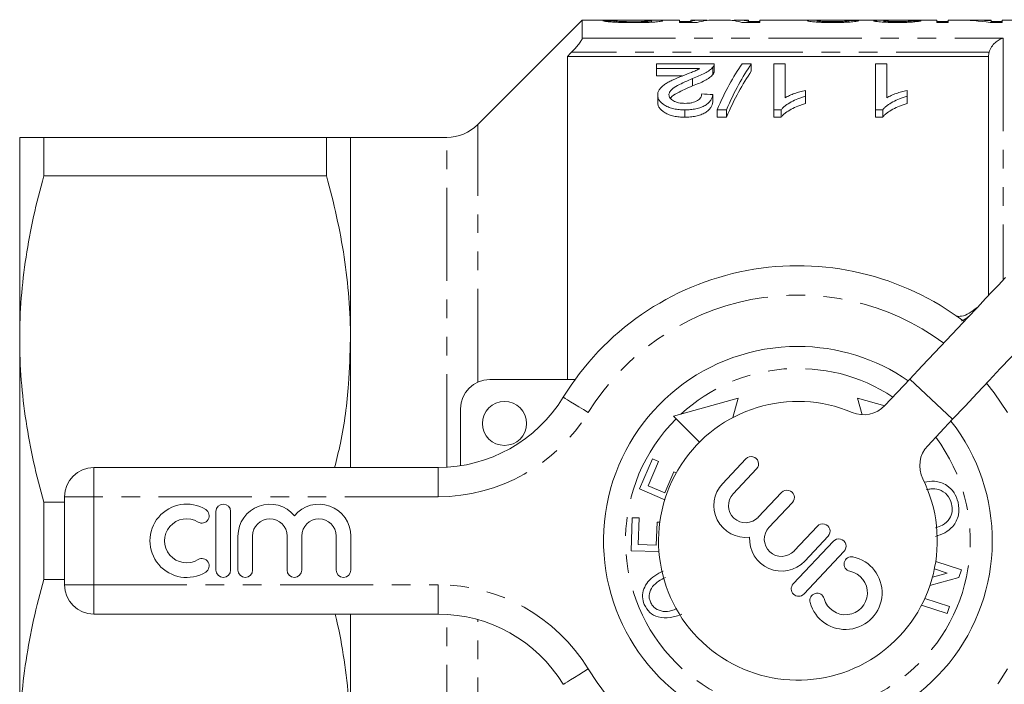
# Model space of a CAD drawing. Units: millimetres. Extents: x 150 to 257, y 75 to 283.
# Drawn here: x 150 to 218, y 101 to 146 of the extents above; entities that cross this region are included whole.
import ezdxf

# ---------------------------------------------------------------- set-up
doc = ezdxf.new("R2010")
doc.units = ezdxf.units.MM
doc.linetypes.add('PHANTOM', pattern=[12.7, 6.35, -1.27, 1.27, -1.27, 1.27, -1.27])

msp = doc.modelspace()

# ---------------------------------------------------------------- linework, layer by layer
at = {"color": 7, "linetype": 'Continuous', "lineweight": 15}
for p, q in [((188.731, 146.19), (181.609, 139.069)), ((190.224, 146.19), (188.731, 146.19)), ((188.731, 144.961), (188.731, 146.19)), ((190.903, 146.145), (190.134, 146.145)), ((190.903, 146.046), (190.903, 146.145)), ((195.365, 146.19), (191.54, 146.19)), ((193.442, 146.041), (193.442, 146.135)), ((195.365, 146.19), (195.365, 146.019)), ((196.134, 146.1), (195.365, 146.1)), ((195.365, 146.019), (196.569, 146.019)), ((196.892, 146.19), (196.134, 146.19)), ((196.134, 146.098), (196.134, 146.19)), ((196.134, 146.019), (196.134, 146.098)), ((198.57, 146.19), (197.618, 146.19)), ((200.057, 146.19), (199.304, 146.19)), ((199.611, 146.019), (200.826, 146.019)), ((200.057, 146.19), (200.057, 146.098)), ((200.826, 146.1), (200.057, 146.1)), ((200.057, 146.019), (200.057, 146.098)), ((204.959, 146.19), (200.826, 146.19)), ((200.826, 146.019), (200.826, 146.19)), ((204.749, 146.048), (204.749, 146.144)), ((208.438, 146.19), (205.971, 146.19)), ((206.903, 146.05), (206.903, 146.149)), ((212.903, 146.19), (209.222, 146.19)), ((209.288, 146.045), (209.288, 146.138)), ((211.134, 146.048), (211.134, 146.141)), ((212.903, 146.19), (212.903, 146.019)), ((213.672, 146.1), (212.903, 146.1)), ((212.903, 146.019), (213.672, 146.019)), ((214.363, 146.19), (213.672, 146.19)), ((213.672, 146.019), (213.672, 146.19)), ((216.595, 146.19), (215.305, 146.19)), ((216.547, 146.019), (217.365, 146.019)), ((216.595, 146.19), (216.595, 146.13)), ((216.595, 146.019), (216.595, 146.13)), ((217.365, 146.1), (216.595, 146.1)), ((219.883, 146.19), (217.365, 146.19)), ((217.365, 146.019), (217.365, 146.19)), ((216.431, 143.709), (187.731, 143.709)), ((187.731, 143.709), (187.731, 121.69)), ((216.431, 127.417), (216.431, 143.709)), ((193.794, 142.876), (193.794, 143.197)), ((193.794, 143.197), (197.717, 143.197)), ((197.637, 142.977), (197.637, 142.477)), ((197.717, 142.687), (197.717, 143.187)), ((199.62, 143.197), (200.256, 143.197)), ((200.256, 143.197), (200.256, 142.697)), ((201.794, 143.197), (202.563, 143.197)), ((201.794, 140.067), (201.794, 143.197)), ((202.563, 143.197), (202.563, 140.891)), ((208.717, 143.197), (209.486, 143.197)), ((208.717, 140.067), (208.717, 143.197)), ((209.486, 143.197), (209.486, 140.891)), ((196.729, 142.876), (193.794, 142.876)), ((193.794, 142.876), (193.794, 142.376)), ((193.794, 142.376), (195.543, 142.376)), ((196.253, 142.2), (196.253, 141.7)), ((193.871, 141.085), (193.871, 140.585)), ((197.64, 141.105), (197.64, 140.605)), ((203.948, 141.396), (203.948, 140.994)), ((203.948, 140.994), (203.948, 140.494)), ((210.871, 141.396), (210.871, 140.994)), ((210.871, 140.994), (210.871, 140.494)), ((195.717, 140.067), (195.717, 139.567)), ((198.563, 140.067), (197.927, 140.067)), ((197.927, 140.067), (197.927, 139.567)), ((198.563, 140.067), (198.563, 139.567)), ((202.289, 140.067), (201.794, 140.067)), ((201.794, 140.067), (201.794, 139.567)), ((202.289, 140.067), (202.289, 139.567)), ((209.212, 140.067), (208.717, 140.067)), ((208.717, 140.067), (208.717, 139.567)), ((209.212, 140.067), (209.212, 139.567)), ((197.927, 139.567), (198.563, 139.567)), ((201.794, 139.567), (202.289, 139.567)), ((208.717, 139.567), (209.212, 139.567)), ((150.381, 124.44), (150.381, 138.19)), ((152.026, 135.56), (152.026, 138.19)), ((171.285, 138.19), (152.026, 138.19)), ((171.285, 135.56), (171.285, 138.19)), ((179.488, 138.19), (172.931, 138.19)), ((172.931, 124.44), (172.931, 138.19)), ((152.026, 135.56), (171.285, 135.56)), ((150.381, 96.94), (150.381, 124.44)), ((172.931, 115.69), (172.931, 124.44)), ((182.431, 121.69), (188.246, 121.69)), ((211.06, 121.712), (209.365, 119.911)), ((199.365, 120.413), (194.945, 119.175)), ((198.995, 119.091), (199.365, 120.413)), ((209.348, 119.894), (207.496, 120.413)), ((207.496, 120.413), (207.812, 119.285)), ((180.431, 115.807), (180.431, 119.69)), ((194.945, 119.175), (196.713, 117.408)), ((212.277, 117.17), (213.973, 118.971)), ((192.625, 114.226), (193.51, 116.281)), ((193.51, 116.281), (193.939, 116.096)), ((199.886, 116.278), (198.291, 114.584)), ((155.431, 115.69), (178.904, 115.69)), ((193.939, 116.096), (193.226, 114.444)), ((199.02, 113.899), (200.614, 115.593)), ((194.351, 113.959), (194.968, 115.389)), ((194.968, 115.389), (195.134, 115.317)), ((194.35, 113.483), (192.625, 114.226)), ((193.226, 114.444), (194.351, 113.959)), ((153.431, 107.69), (153.431, 113.69)), ((202.323, 113.983), (200.729, 112.29)), ((152.026, 108.06), (152.026, 113.32)), ((153.431, 113.32), (152.026, 113.32)), ((201.457, 111.604), (203.052, 113.298)), ((163.76, 112.69), (163.76, 108.69)), ((164.76, 108.69), (164.76, 112.69)), ((192.07, 110.012), (192.138, 112.265)), ((192.138, 112.265), (192.606, 112.251)), ((192.606, 112.251), (192.552, 110.439)), ((193.78, 110.402), (193.826, 111.97)), ((193.826, 111.97), (194.016, 111.965)), ((204.761, 111.688), (203.167, 109.995)), ((165.26, 111.016), (165.26, 108.69)), ((166.26, 108.69), (166.26, 111.016)), ((168.607, 111.016), (168.607, 108.69)), ((169.607, 108.69), (169.607, 111.016)), ((171.955, 111.016), (171.955, 108.69)), ((172.955, 108.69), (172.955, 111.016)), ((203.895, 109.309), (205.489, 111.003)), ((192.552, 110.439), (193.78, 110.402)), ((205.853, 110.66), (203.111, 107.748)), ((193.959, 109.956), (192.07, 110.012)), ((203.84, 107.062), (206.581, 109.975)), ((213.607, 108.489), (212.735, 108.772)), ((212.824, 109.274), (214.573, 108.705)), ((214.406, 108.192), (212.425, 107.632)), ((212.6, 108.205), (213.607, 108.489)), ((214.573, 108.705), (214.406, 108.192)), ((152.026, 108.06), (153.431, 108.06)), ((212.076, 106.753), (213.76, 106.206)), ((213.604, 105.726), (211.853, 106.295)), ((213.76, 106.206), (213.604, 105.726)), ((178.904, 105.69), (155.431, 105.69)), ((172.931, 96.94), (172.931, 105.69))]:
    msp.add_line(p, q, dxfattribs=at)
at = {"color": 8, "linetype": 'PHANTOM', "lineweight": 0}
for p, q in [((188.731, 144.961), (217.431, 144.961)), ((217.431, 144.961), (217.431, 128.479)), ((216.469, 143.995), (188.005, 143.995)), ((181.609, 121.514), (181.609, 139.069)), ((179.488, 115.707), (179.488, 138.19)), ((211.06, 121.712), (213.973, 118.971)), ((155.431, 113.69), (155.431, 115.69)), ((178.904, 113.69), (178.904, 115.69)), ((153.431, 113.69), (155.431, 113.69)), ((155.431, 113.69), (155.431, 107.69)), ((178.904, 113.69), (155.431, 113.69)), ((153.431, 107.69), (155.431, 107.69)), ((155.431, 107.69), (178.904, 107.69)), ((155.431, 105.69), (155.431, 107.69)), ((178.904, 105.69), (178.904, 107.69)), ((179.488, 83.19), (179.488, 105.673)), ((181.609, 82.311), (181.609, 105.317))]:
    msp.add_line(p, q, dxfattribs=at)
at = {"color": 7, "linetype": 'Continuous', "lineweight": 15, "flags": 128}
for points in [[(217.572, 128.63), (217.516, 128.57), (217.35, 128.394), (217.076, 128.103), (216.7, 127.703), (216.226, 127.2), (215.665, 126.604), (215.024, 125.923), (214.316, 125.171), (213.552, 124.36), (212.746, 123.503), (211.91, 122.615), (211.06, 121.712)], [(213.973, 118.971), (214.823, 119.874), (215.658, 120.761), (216.465, 121.618), (217.229, 122.429), (217.937, 123.182), (218.577, 123.862), (219.139, 124.458), (219.612, 124.961), (219.989, 125.361), (220.263, 125.652), (220.429, 125.829), (220.485, 125.888)]]:
    msp.add_lwpolyline(points, dxfattribs=at)
at = {"color": 8, "linetype": 'PHANTOM', "lineweight": 0, "flags": 128}
for points in [[(217.72, 119.429), (216.803, 120.776), (216.286, 121.428)], [(189.141, 119.429), (188.808, 119.633), (188.488, 119.828), (188.193, 120.009), (187.935, 120.167), (187.722, 120.297), (187.565, 120.393), (187.468, 120.453), (187.435, 120.473)], [(187.435, 100.907), (187.468, 100.927), (187.565, 100.987), (187.722, 101.083), (187.935, 101.213), (188.193, 101.371), (188.488, 101.552), (188.808, 101.747), (189.141, 101.951)]]:
    msp.add_lwpolyline(points, dxfattribs=at)
at = {"color": 7, "linetype": 'Continuous', "lineweight": 15}
msp.add_circle((183.431, 118.69), 1.5, dxfattribs=at)
for centre, radius, start, end in [((179.488, 141.19), 3, 270, 315), ((203.431, 110.69), 18.75, 52.85209, 148.55102), ((203.431, 110.69), 13.25, 90, 38.04729), ((203.431, 110.69), 13.25, 55.41049, 90), ((182.431, 119.69), 2, 90, 180), ((178.904, 125.69), 10, 270, 328.55102), ((203.431, 110.69), 9.5, 67.08329, 26.37448), ((207.909, 121.282), 2, 247.08329, 316.72889), ((213.734, 115.799), 2, 136.72889, 206.37448), ((200.25, 115.935), 0.5, 316.72889, 136.72889), ((155.431, 113.69), 2, 90, 180), ((199.874, 113.094), 2.174, 136.72889, 277.08278), ((202.688, 113.64), 0.5, 316.72889, 136.72889), ((199.874, 113.094), 1.174, 136.72889, 316.72889), ((161.758, 110.69), 2.5, 58.62081, 301.37919), ((162.799, 112.397), 0.5, 238.62081, 58.62081), ((164.26, 112.69), 0.5, 0, 180), ((167.434, 111.016), 2.174, 39.64611, 180), ((170.781, 111.016), 2.174, 0, 140.35389), ((161.758, 110.69), 1.5, 58.62081, 301.37919), ((167.434, 111.016), 1.174, 0, 180), ((170.781, 111.016), 1.174, 0, 180), ((202.312, 110.799), 1.174, 136.72889, 316.72889), ((205.125, 111.346), 0.5, 316.72889, 136.72889), ((202.312, 110.799), 2.174, 176.375, 316.72889), ((206.217, 110.318), 0.5, 316.72889, 136.72889), ((162.799, 108.983), 0.5, 301.37919, 121.37919), ((206.668, 107.146), 2.5, 195.34969, 78.10808), ((207.08, 109.104), 0.5, 78.10808, 258.10808), ((164.26, 108.69), 0.5, 180, 0), ((165.76, 108.69), 0.5, 180, 0), ((169.107, 108.69), 0.5, 180, 0), ((172.455, 108.69), 0.5, 180, 0), ((206.668, 107.146), 1.5, 195.34969, 78.10808), ((155.431, 107.69), 2, 180, 270), ((203.475, 107.405), 0.5, 136.72889, 316.72889), ((204.739, 106.617), 0.5, 15.34969, 195.34969), ((178.904, 95.69), 10, 31.44898, 90)]:
    msp.add_arc(centre, radius, start, end, dxfattribs=at)
at = {"color": 8, "linetype": 'PHANTOM', "lineweight": 0}
for centre, radius, start, end in [((203.431, 110.69), 16.75, 53.58654, 148.55102), ((203.431, 110.69), 11.75, 56.52908, 132.75395), ((178.904, 125.69), 12, 270, 328.55102), ((203.431, 110.69), 11.75, 135, 36.9287), ((178.904, 95.69), 12, 31.44898, 90), ((203.431, 110.69), 16.75, 211.44898, 328.55102)]:
    msp.add_arc(centre, radius, start, end, dxfattribs=at)
at = {"color": 7, "linetype": 'Continuous', "lineweight": 15}
for centre, major_axis, ratio, start_param, end_param in [((196.892, 110.69), (0, 35.5), 0.296638, 6.248967, 6.355209), ((197.618, 110.69), (0, 35.5), 0.301772, 0, 0.098121), ((198.57, 110.69), (0, 35.5), 0.299458, 6.185065, 6.283185), ((199.304, 110.69), (0, 35.5), 0.294744, 6.211162, 6.318007), ((191.527, 110.69), (319.5, 0), 0.111111, 1.520483, 1.522652), ((210.584, 110.69), (0, 35.5), 0.109375, 0.009123, 0.028628), ((194.373, 110.69), (319.5, 0), 0.111111, 1.516143, 1.518313), ((214.363, 110.69), (0, 35.5), 0.628151, 6.185065, 6.283185), ((215.305, 110.69), (0, 35.5), 0.628151, 6.225276, 6.304308), ((203.252, 111.19), (0, 34.5), 0.282051, 0.382507, 0.578968), ((203.888, 111.19), (0, 34.5), 0.282051, 0.382507, 0.578968), ((203.888, 110.69), (0, 34.5), 0.282051, 0.382507, 0.578968), ((25.793, 111.19), (345, 0), 0.1, 1.049381, 1.05195)]:
    msp.add_ellipse(centre, major_axis=major_axis, ratio=ratio, start_param=start_param, end_param=end_param, dxfattribs=at)
for points, knots in [([(190.134, 146.145), (190.143, 146.139), (190.153, 146.131), (190.211, 146.116), (190.252, 146.108), (190.362, 146.091), (190.428, 146.083), (190.547, 146.071), (190.59, 146.067), (190.682, 146.059), (190.731, 146.055), (190.882, 146.045), (190.995, 146.039), (191.229, 146.028), (191.35, 146.024), (191.597, 146.018), (191.724, 146.015), (191.981, 146.012), (192.11, 146.012), (192.24, 146.012)], [0, 0, 0, 0, 0.125, 0.125, 0.25, 0.25, 0.375, 0.375, 0.4375, 0.4375, 0.5, 0.5, 0.625, 0.625, 0.75, 0.75, 0.875, 0.875, 1, 1, 1, 1]), ([(190.224, 146.189), (190.251, 146.19), (190.353, 146.19), (190.623, 146.187), (190.859, 146.185), (190.955, 146.184)], [0, 0, 0, 0, 0.180167, 0.665354, 1, 1, 1, 1]), ([(191.375, 146.19), (191.292, 146.19), (191.21, 146.19), (191.058, 146.189), (190.986, 146.189), (190.868, 146.188), (190.822, 146.187), (190.777, 146.184), (190.766, 146.184), (190.753, 146.182), (190.751, 146.181), (190.749, 146.18)], [0, 0, 0, 0, 0.25, 0.25, 0.5, 0.5, 0.75, 0.75, 0.875, 0.875, 1, 1, 1, 1]), ([(192.208, 146.074), (192.129, 146.075), (192.05, 146.075), (191.893, 146.076), (191.816, 146.077), (191.585, 146.081), (191.435, 146.086), (191.245, 146.097), (191.19, 146.101), (191.093, 146.11), (191.052, 146.114), (190.987, 146.123), (190.963, 146.128), (190.925, 146.137), (190.913, 146.141), (190.903, 146.145)], [0, 0, 0, 0, 0.125, 0.125, 0.25, 0.25, 0.5, 0.5, 0.625, 0.625, 0.75, 0.75, 0.875, 0.875, 1, 1, 1, 1]), ([(190.955, 146.184), (191.325, 146.181), (191.719, 146.179), (192.307, 146.175), (192.502, 146.173), (192.885, 146.169), (193.079, 146.166), (193.232, 146.161)], [0, 0, 0, 0, 0.5, 0.5, 0.75, 0.75, 1, 1, 1, 1]), ([(193.389, 146.185), (193.232, 146.186), (193.068, 146.187), (192.732, 146.188), (192.562, 146.189), (192.221, 146.189), (192.05, 146.19), (191.795, 146.19), (191.71, 146.19), (191.541, 146.19), (191.458, 146.19), (191.375, 146.19)], [0, 0, 0, 0, 0.25, 0.25, 0.5, 0.5, 0.75, 0.75, 0.875, 0.875, 1, 1, 1, 1]), ([(193.442, 146.135), (193.439, 146.131), (193.433, 146.127), (193.397, 146.119), (193.369, 146.114), (193.26, 146.102), (193.158, 146.094), (192.974, 146.086), (192.909, 146.083), (192.774, 146.08), (192.704, 146.078), (192.564, 146.076), (192.493, 146.076), (192.351, 146.075), (192.28, 146.074), (192.208, 146.074)], [0, 0, 0, 0, 0.125, 0.125, 0.25, 0.25, 0.5, 0.5, 0.625, 0.625, 0.75, 0.75, 0.875, 0.875, 1, 1, 1, 1]), ([(192.24, 146.012), (192.36, 146.012), (192.48, 146.012), (192.716, 146.015), (192.833, 146.017), (193.18, 146.027), (193.404, 146.036), (193.695, 146.055), (193.782, 146.063), (193.933, 146.078), (193.998, 146.086), (194.102, 146.102), (194.144, 146.11), (194.198, 146.125), (194.206, 146.132), (194.211, 146.138)], [0, 0, 0, 0, 0.125, 0.125, 0.25, 0.25, 0.5, 0.5, 0.625, 0.625, 0.75, 0.75, 0.875, 0.875, 1, 1, 1, 1]), ([(193.232, 146.161), (193.265, 146.159), (193.299, 146.158), (193.353, 146.154), (193.374, 146.152), (193.409, 146.148), (193.422, 146.146), (193.437, 146.141), (193.439, 146.138), (193.442, 146.135)], [0, 0, 0, 0, 0.25, 0.25, 0.5, 0.5, 0.75, 0.75, 1, 1, 1, 1]), ([(194.211, 146.138), (194.208, 146.142), (194.205, 146.146), (194.189, 146.152), (194.176, 146.155), (194.121, 146.163), (194.065, 146.168), (193.919, 146.175), (193.826, 146.178), (193.621, 146.182), (193.506, 146.184), (193.389, 146.185)], [0, 0, 0, 0, 0.125, 0.125, 0.25, 0.25, 0.5, 0.5, 0.75, 0.75, 1, 1, 1, 1]), ([(204.959, 146.189), (204.824, 146.189), (204.514, 146.189), (204.14, 146.177), (204.084, 146.154), (204.057, 146.143)], [0, 0, 0, 0, 0.283171, 0.647813, 1, 1, 1, 1]), ([(204.057, 146.143), (204.06, 146.137), (204.065, 146.131), (204.105, 146.118), (204.136, 146.111), (204.22, 146.096), (204.273, 146.089), (204.398, 146.074), (204.472, 146.067), (204.633, 146.054), (204.722, 146.048), (204.915, 146.037), (205.018, 146.032), (205.231, 146.026), (205.341, 146.023), (205.564, 146.02), (205.677, 146.019), (205.79, 146.019)], [0, 0, 0, 0, 0.125, 0.125, 0.25, 0.25, 0.375, 0.375, 0.5, 0.5, 0.625, 0.625, 0.75, 0.75, 0.875, 0.875, 1, 1, 1, 1]), ([(204.749, 146.144), (204.771, 146.151), (204.822, 146.169), (205.205, 146.183), (205.61, 146.19), (205.886, 146.189), (205.971, 146.189)], [0, 0, 0, 0, 0.211103, 0.49879, 0.845956, 1, 1, 1, 1]), ([(205.805, 146.081), (205.737, 146.081), (205.67, 146.081), (205.539, 146.082), (205.474, 146.084), (205.347, 146.087), (205.285, 146.089), (205.17, 146.094), (205.116, 146.097), (204.966, 146.107), (204.883, 146.114), (204.802, 146.125), (204.781, 146.129), (204.755, 146.137), (204.751, 146.14), (204.749, 146.144)], [0, 0, 0, 0, 0.125, 0.125, 0.25, 0.25, 0.375, 0.375, 0.5, 0.5, 0.75, 0.75, 0.875, 0.875, 1, 1, 1, 1]), ([(205.79, 146.019), (205.906, 146.019), (206.021, 146.02), (206.248, 146.023), (206.36, 146.025), (206.581, 146.032), (206.688, 146.037), (206.887, 146.047), (206.981, 146.053), (207.149, 146.067), (207.223, 146.074), (207.351, 146.089), (207.403, 146.097), (207.487, 146.112), (207.519, 146.119), (207.569, 146.133), (207.583, 146.139), (207.595, 146.145)], [0, 0, 0, 0, 0.125, 0.125, 0.25, 0.25, 0.375, 0.375, 0.5, 0.5, 0.625, 0.625, 0.75, 0.75, 0.875, 0.875, 1, 1, 1, 1]), ([(206.903, 146.149), (206.901, 146.145), (206.897, 146.142), (206.876, 146.134), (206.859, 146.13), (206.788, 146.118), (206.708, 146.109), (206.5, 146.095), (206.372, 146.089), (206.166, 146.084), (206.094, 146.083), (205.95, 146.081), (205.877, 146.081), (205.805, 146.081)], [0, 0, 0, 0, 0.125, 0.125, 0.25, 0.25, 0.5, 0.5, 0.75, 0.75, 0.875, 0.875, 1, 1, 1, 1]), ([(208.438, 146.19), (208.503, 146.189), (208.642, 146.189), (208.984, 146.184), (209.25, 146.183), (209.369, 146.182)], [0, 0, 0, 0, 0.328579, 0.696984, 1, 1, 1, 1]), ([(209.369, 146.182), (209.314, 146.181), (209.258, 146.181), (209.152, 146.179), (209.101, 146.178), (208.958, 146.175), (208.872, 146.172), (208.735, 146.165), (208.682, 146.16), (208.629, 146.152), (208.616, 146.149), (208.6, 146.143), (208.598, 146.14), (208.595, 146.136)], [0, 0, 0, 0, 0.125, 0.125, 0.25, 0.25, 0.5, 0.5, 0.75, 0.75, 0.875, 0.875, 1, 1, 1, 1]), ([(208.595, 146.136), (208.599, 146.131), (208.604, 146.125), (208.645, 146.112), (208.676, 146.105), (208.756, 146.092), (208.805, 146.085), (208.919, 146.071), (208.987, 146.065), (209.211, 146.047), (209.391, 146.037), (209.678, 146.026), (209.778, 146.024), (209.982, 146.02), (210.085, 146.02), (210.188, 146.019)], [0, 0, 0, 0, 0.125, 0.125, 0.25, 0.25, 0.375, 0.375, 0.5, 0.5, 0.75, 0.75, 0.875, 0.875, 1, 1, 1, 1]), ([(210.067, 146.188), (209.933, 146.188), (209.687, 146.188), (209.391, 146.19), (209.271, 146.19), (209.222, 146.19)], [0, 0, 0, 0, 0.410063, 0.758225, 1, 1, 1, 1]), ([(209.288, 146.138), (209.289, 146.141), (209.292, 146.145), (209.316, 146.151), (209.335, 146.154), (209.415, 146.162), (209.504, 146.166), (209.723, 146.171), (209.843, 146.173), (210.034, 146.175), (210.1, 146.175), (210.231, 146.176), (210.298, 146.176), (210.365, 146.176)], [0, 0, 0, 0, 0.125, 0.125, 0.25, 0.25, 0.5, 0.5, 0.75, 0.75, 0.875, 0.875, 1, 1, 1, 1]), ([(210.165, 146.081), (210.108, 146.081), (210.05, 146.081), (209.939, 146.082), (209.884, 146.083), (209.722, 146.088), (209.623, 146.093), (209.457, 146.104), (209.391, 146.111), (209.327, 146.121), (209.312, 146.124), (209.293, 146.131), (209.29, 146.135), (209.288, 146.138)], [0, 0, 0, 0, 0.125, 0.125, 0.25, 0.25, 0.5, 0.5, 0.75, 0.75, 0.875, 0.875, 1, 1, 1, 1]), ([(210.548, 146.189), (210.47, 146.188), (210.39, 146.188), (210.27, 146.188), (210.229, 146.188), (210.148, 146.188), (210.107, 146.188), (210.067, 146.188)], [0, 0, 0, 0, 0.5, 0.5, 0.75, 0.75, 1, 1, 1, 1]), ([(211.134, 146.141), (211.112, 146.135), (211.085, 146.128), (210.991, 146.114), (210.925, 146.106), (210.751, 146.094), (210.645, 146.089), (210.471, 146.084), (210.411, 146.082), (210.289, 146.081), (210.227, 146.081), (210.165, 146.081)], [0, 0, 0, 0, 0.25, 0.25, 0.5, 0.5, 0.75, 0.75, 0.875, 0.875, 1, 1, 1, 1]), ([(210.188, 146.019), (210.291, 146.019), (210.394, 146.02), (210.595, 146.023), (210.695, 146.026), (210.889, 146.033), (210.98, 146.037), (211.153, 146.047), (211.233, 146.053), (211.452, 146.072), (211.568, 146.086), (211.695, 146.106), (211.73, 146.113), (211.787, 146.125), (211.807, 146.131), (211.826, 146.137)], [0, 0, 0, 0, 0.125, 0.125, 0.25, 0.25, 0.375, 0.375, 0.5, 0.5, 0.75, 0.75, 0.875, 0.875, 1, 1, 1, 1]), ([(210.365, 146.176), (210.374, 146.176), (210.383, 146.176), (210.392, 146.176), (210.401, 146.176), (210.41, 146.176), (210.419, 146.176), (210.437, 146.176), (210.455, 146.176), (210.473, 146.175)], [0, 0, 0, 0, 0.000027143, 0.000027143, 0.000027143, 0.00005429, 0.00005429, 0.00005429, 0.0001085418, 0.0001085418, 0.0001085418, 0.0001085418]), ([(188.005, 143.995), (188.094, 144.088), (188.179, 144.181), (188.343, 144.368), (188.421, 144.462), (188.559, 144.64), (188.619, 144.725), (188.706, 144.869), (188.731, 144.927), (188.731, 144.961)], [0, 0, 0, 0, 0.25, 0.25, 0.5, 0.5, 0.75, 0.75, 1, 1, 1, 1]), ([(216.469, 143.995), (216.505, 144.129), (216.564, 144.252), (216.705, 144.47), (216.786, 144.565), (216.96, 144.725), (217.05, 144.791), (217.238, 144.896), (217.335, 144.936), (217.431, 144.961)], [0, 0, 0, 0, 0.25, 0.25, 0.5, 0.5, 0.75, 0.75, 1, 1, 1, 1]), ([(197.637, 142.977), (197.605, 142.94), (197.574, 142.904), (197.497, 142.832), (197.453, 142.797), (197.314, 142.693), (197.205, 142.626), (196.838, 142.432), (196.55, 142.314), (196.253, 142.2)], [0, 0, 0, 0, 0.125, 0.125, 0.25, 0.25, 0.5, 0.5, 1, 1, 1, 1]), ([(197.717, 143.197), (197.717, 143.16), (197.714, 143.124), (197.694, 143.068), (197.686, 143.05), (197.664, 143.013), (197.65, 142.995), (197.637, 142.977)], [0, 0, 0, 0, 0.5, 0.5, 0.75, 0.75, 1, 1, 1, 1]), ([(193.871, 141.085), (193.873, 141.12), (193.874, 141.154), (193.885, 141.223), (193.894, 141.257), (193.93, 141.357), (193.964, 141.421), (194.057, 141.548), (194.115, 141.609), (194.247, 141.723), (194.321, 141.777), (194.479, 141.882), (194.565, 141.932), (194.748, 142.027), (194.842, 142.073), (195.132, 142.207), (195.333, 142.292), (195.536, 142.374)], [0, 0, 0, 0, 0.0625, 0.0625, 0.125, 0.125, 0.25, 0.25, 0.375, 0.375, 0.5, 0.5, 0.625, 0.625, 0.75, 0.75, 1, 1, 1, 1]), ([(195.536, 142.374), (195.748, 142.455), (195.959, 142.536), (196.271, 142.657), (196.374, 142.698), (196.566, 142.783), (196.649, 142.83), (196.729, 142.876)], [0, 0, 0, 0, 0.5, 0.5, 0.75, 0.75, 1, 1, 1, 1]), ([(196.253, 141.7), (196.401, 141.757), (196.546, 141.814), (196.823, 141.934), (196.957, 141.995), (197.202, 142.124), (197.311, 142.192), (197.453, 142.297), (197.497, 142.332), (197.574, 142.404), (197.605, 142.44), (197.637, 142.477)], [0, 0, 0, 0, 0.25, 0.25, 0.5, 0.5, 0.75, 0.75, 0.875, 0.875, 1, 1, 1, 1]), ([(197.637, 142.477), (197.661, 142.513), (197.698, 142.567), (197.716, 142.638), (197.717, 142.672), (197.717, 142.687)], [0, 0, 0, 0, 0.516407, 0.780385, 1, 1, 1, 1]), ([(196.253, 142.2), (195.895, 142.053), (195.544, 141.898), (195.072, 141.636), (194.924, 141.542), (194.763, 141.383), (194.719, 141.328), (194.673, 141.241), (194.661, 141.211), (194.644, 141.15), (194.641, 141.12), (194.64, 141.089)], [0, 0, 0, 0, 0.5, 0.5, 0.75, 0.75, 0.875, 0.875, 0.9375, 0.9375, 1, 1, 1, 1]), ([(194.752, 140.841), (194.758, 140.857), (194.816, 141.002), (195.197, 141.207), (195.7, 141.469), (196.068, 141.623), (196.253, 141.7)], [0, 0, 0, 0, 0.041781, 0.371493, 0.684963, 1, 1, 1, 1]), ([(195.717, 140.067), (195.591, 140.069), (195.466, 140.072), (195.22, 140.096), (195.098, 140.114), (194.864, 140.164), (194.754, 140.197), (194.549, 140.275), (194.455, 140.321), (194.289, 140.421), (194.213, 140.475), (194.086, 140.588), (194.032, 140.647), (193.948, 140.77), (193.92, 140.833), (193.889, 140.927), (193.882, 140.959), (193.873, 141.022), (193.872, 141.053), (193.871, 141.085)], [0, 0, 0, 0, 0.125, 0.125, 0.25, 0.25, 0.375, 0.375, 0.5, 0.5, 0.625, 0.625, 0.75, 0.75, 0.875, 0.875, 0.9375, 0.9375, 1, 1, 1, 1]), ([(194.64, 141.089), (194.642, 141.052), (194.646, 141.015), (194.67, 140.943), (194.688, 140.907), (194.766, 140.8), (194.844, 140.737), (194.995, 140.652), (195.05, 140.627), (195.169, 140.583), (195.234, 140.564), (195.37, 140.535), (195.441, 140.525), (195.586, 140.512), (195.66, 140.509), (195.734, 140.508)], [0, 0, 0, 0, 0.125, 0.125, 0.25, 0.25, 0.5, 0.5, 0.625, 0.625, 0.75, 0.75, 0.875, 0.875, 1, 1, 1, 1]), ([(197.64, 141.105), (197.627, 141.042), (197.613, 140.977), (197.565, 140.85), (197.532, 140.787), (197.45, 140.661), (197.397, 140.599), (197.271, 140.48), (197.196, 140.425), (197.023, 140.321), (196.926, 140.275), (196.715, 140.197), (196.598, 140.164), (196.358, 140.113), (196.233, 140.096), (195.976, 140.073), (195.847, 140.069), (195.717, 140.067)], [0, 0, 0, 0, 0.125, 0.125, 0.25, 0.25, 0.375, 0.375, 0.5, 0.5, 0.625, 0.625, 0.75, 0.75, 0.875, 0.875, 1, 1, 1, 1]), ([(195.734, 140.508), (195.814, 140.509), (195.893, 140.512), (196.049, 140.526), (196.127, 140.537), (196.349, 140.585), (196.481, 140.636), (196.636, 140.73), (196.682, 140.764), (196.755, 140.837), (196.784, 140.875), (196.83, 140.952), (196.846, 140.992), (196.866, 141.07), (196.869, 141.11), (196.871, 141.15)], [0, 0, 0, 0, 0.125, 0.125, 0.25, 0.25, 0.5, 0.5, 0.625, 0.625, 0.75, 0.75, 0.875, 0.875, 1, 1, 1, 1]), ([(203.948, 140.994), (203.859, 140.968), (203.771, 140.941), (203.599, 140.884), (203.516, 140.853), (203.272, 140.757), (203.118, 140.686), (202.834, 140.531), (202.701, 140.447), (202.527, 140.313), (202.471, 140.267), (202.372, 140.17), (202.331, 140.119), (202.289, 140.067)], [0, 0, 0, 0, 0.125, 0.125, 0.25, 0.25, 0.5, 0.5, 0.75, 0.75, 0.875, 0.875, 1, 1, 1, 1]), ([(202.563, 140.891), (202.611, 140.919), (202.659, 140.946), (202.761, 140.998), (202.814, 141.022), (202.975, 141.094), (203.089, 141.138), (203.323, 141.221), (203.443, 141.261), (203.628, 141.316), (203.69, 141.334), (203.817, 141.367), (203.883, 141.382), (203.948, 141.396)], [0, 0, 0, 0, 0.125, 0.125, 0.25, 0.25, 0.5, 0.5, 0.75, 0.75, 0.875, 0.875, 1, 1, 1, 1]), ([(210.871, 140.994), (210.783, 140.968), (210.694, 140.941), (210.522, 140.884), (210.439, 140.853), (210.195, 140.757), (210.041, 140.686), (209.757, 140.531), (209.624, 140.447), (209.45, 140.313), (209.394, 140.267), (209.296, 140.17), (209.254, 140.119), (209.212, 140.067)], [0, 0, 0, 0, 0.125, 0.125, 0.25, 0.25, 0.5, 0.5, 0.75, 0.75, 0.875, 0.875, 1, 1, 1, 1]), ([(209.486, 140.891), (209.534, 140.919), (209.583, 140.946), (209.684, 140.998), (209.737, 141.022), (209.899, 141.094), (210.012, 141.138), (210.247, 141.221), (210.366, 141.261), (210.551, 141.316), (210.613, 141.334), (210.74, 141.367), (210.806, 141.382), (210.871, 141.396)], [0, 0, 0, 0, 0.125, 0.125, 0.25, 0.25, 0.5, 0.5, 0.75, 0.75, 0.875, 0.875, 1, 1, 1, 1]), ([(193.871, 140.585), (193.872, 140.553), (193.873, 140.522), (193.882, 140.459), (193.889, 140.427), (193.919, 140.333), (193.948, 140.27), (194.032, 140.147), (194.086, 140.089), (194.213, 139.975), (194.289, 139.921), (194.455, 139.821), (194.547, 139.776), (194.751, 139.698), (194.863, 139.664), (195.095, 139.614), (195.217, 139.596), (195.465, 139.572), (195.591, 139.569), (195.717, 139.567)], [0, 0, 0, 0, 0.0625, 0.0625, 0.125, 0.125, 0.25, 0.25, 0.375, 0.375, 0.5, 0.5, 0.625, 0.625, 0.75, 0.75, 0.875, 0.875, 1, 1, 1, 1]), ([(195.717, 139.567), (195.846, 139.569), (195.974, 139.573), (196.226, 139.595), (196.35, 139.612), (196.592, 139.662), (196.707, 139.694), (196.92, 139.773), (197.019, 139.819), (197.191, 139.921), (197.267, 139.977), (197.394, 140.096), (197.447, 140.157), (197.53, 140.283), (197.564, 140.347), (197.613, 140.476), (197.627, 140.541), (197.64, 140.605)], [0, 0, 0, 0, 0.125, 0.125, 0.25, 0.25, 0.375, 0.375, 0.5, 0.5, 0.625, 0.625, 0.75, 0.75, 0.875, 0.875, 1, 1, 1, 1]), ([(202.289, 139.567), (202.331, 139.619), (202.373, 139.67), (202.471, 139.767), (202.527, 139.813), (202.701, 139.947), (202.833, 140.03), (203.118, 140.185), (203.271, 140.257), (203.515, 140.353), (203.599, 140.384), (203.771, 140.441), (203.859, 140.468), (203.948, 140.494)], [0, 0, 0, 0, 0.125, 0.125, 0.25, 0.25, 0.5, 0.5, 0.75, 0.75, 0.875, 0.875, 1, 1, 1, 1]), ([(209.212, 139.567), (209.254, 139.619), (209.296, 139.67), (209.394, 139.767), (209.45, 139.813), (209.624, 139.947), (209.756, 140.03), (210.041, 140.185), (210.194, 140.257), (210.439, 140.353), (210.522, 140.384), (210.694, 140.441), (210.783, 140.468), (210.871, 140.494)], [0, 0, 0, 0, 0.125, 0.125, 0.25, 0.25, 0.5, 0.5, 0.75, 0.75, 0.875, 0.875, 1, 1, 1, 1]), ([(150.381, 138.19), (150.381, 138.19), (150.417, 138.19), (150.563, 138.19), (150.672, 138.19), (151.1, 138.19), (151.516, 138.19), (152.026, 138.19)], [0, 0, 0, 0, 0.25, 0.25, 0.5, 0.5, 1, 1, 1, 1]), ([(172.931, 138.19), (172.931, 138.19), (172.894, 138.19), (172.747, 138.19), (172.637, 138.19), (172.209, 138.19), (171.795, 138.19), (171.285, 138.19)], [0, 0, 0, 0, 0.25, 0.25, 0.5, 0.5, 1, 1, 1, 1]), ([(152.026, 135.56), (151.509, 133.726), (151.095, 131.884), (150.53, 128.179), (150.381, 126.315), (150.381, 124.44)], [0, 0, 0, 0, 0.5, 0.5, 1, 1, 1, 1]), ([(171.285, 135.56), (171.802, 133.726), (172.217, 131.884), (172.781, 128.179), (172.931, 126.315), (172.931, 124.44)], [0, 0, 0, 0, 0.5, 0.5, 1, 1, 1, 1]), ([(214.213, 125.997), (214.339, 125.991), (214.661, 125.977), (215.168, 126.226), (215.48, 126.461), (215.657, 126.596)], [0, 0, 0, 0, 0.215568, 0.553432, 1, 1, 1, 1]), ([(214.59, 125.688), (214.598, 125.691), (214.792, 125.743), (214.935, 125.86), (215.071, 125.973)], [0, 0, 0, 0, 0.0455591, 1, 1, 1, 1]), ([(150.381, 124.44), (150.381, 123.509), (150.417, 122.575), (150.563, 120.702), (150.672, 119.768), (151.097, 116.983), (151.511, 115.144), (152.026, 113.32)], [0, 0, 0, 0, 0.25, 0.25, 0.5, 0.5, 1, 1, 1, 1]), ([(172.931, 124.44), (172.902, 123.42), (172.836, 121.043), (172.452, 118.114), (171.985, 116.238), (171.848, 115.69)], [0, 0, 0, 0, 0.347182, 0.809123, 1, 1, 1, 1]), ([(212.036, 114.683), (212.271, 114.723), (212.801, 114.812), (213.558, 114.543), (214.126, 113.997), (214.276, 113.548), (214.35, 113.324)], [0, 0, 0, 0, 0.23621, 0.53244, 0.766019, 1, 1, 1, 1]), ([(213.912, 113.213), (213.828, 113.427), (213.661, 113.854), (213.09, 114.213), (212.576, 114.248), (212.303, 114.196), (212.204, 114.176)], [0, 0, 0, 0, 0.309114, 0.617574, 0.861898, 1, 1, 1, 1]), ([(214.35, 113.324), (214.387, 113.029), (214.461, 112.441), (214.064, 111.677), (213.463, 111.203), (213.022, 111.062), (212.802, 110.992)], [0, 0, 0, 0, 0.279577, 0.558574, 0.77909, 1, 1, 1, 1]), ([(212.817, 111.575), (212.978, 111.627), (213.35, 111.747), (213.774, 112.149), (213.984, 112.695), (213.936, 113.04), (213.912, 113.213)], [0, 0, 0, 0, 0.230789, 0.529491, 0.764639, 1, 1, 1, 1]), ([(192.955, 106.345), (192.902, 106.521), (192.796, 106.871), (192.904, 107.424), (193.2, 107.926), (193.663, 108.339), (194.049, 108.525), (194.242, 108.619)], [0, 0, 0, 0, 0.186325, 0.372708, 0.559285, 0.779493, 1, 1, 1, 1]), ([(194.416, 108.196), (194.25, 108.117), (193.918, 107.959), (193.498, 107.589), (193.299, 107.158), (193.285, 106.786), (193.344, 106.611), (193.373, 106.523)], [0, 0, 0, 0, 0.250775, 0.500919, 0.749598, 0.87478, 1, 1, 1, 1]), ([(152.026, 108.06), (151.509, 106.226), (151.095, 104.384), (150.53, 100.679), (150.381, 98.815), (150.381, 96.94)], [0, 0, 0, 0, 0.5, 0.5, 1, 1, 1, 1]), ([(195.525, 105.688), (195.263, 105.592), (194.739, 105.402), (193.948, 105.437), (193.28, 105.767), (193.064, 106.153), (192.955, 106.345)], [0, 0, 0, 0, 0.281045, 0.5607246, 0.7803933, 1, 1, 1, 1]), ([(193.373, 106.523), (193.416, 106.438), (193.503, 106.268), (193.787, 106.01), (194.247, 105.835), (194.766, 105.898), (195.065, 106.009), (195.188, 106.055)], [0, 0, 0, 0, 0.135817, 0.271607, 0.541362, 0.812516, 1, 1, 1, 1]), ([(171.883, 105.69), (171.914, 105.572), (172.176, 104.545), (172.514, 102.57), (172.867, 99.769), (172.909, 97.883), (172.931, 96.94)], [0, 0, 0, 0, 0.041316, 0.357934, 0.67898, 1, 1, 1, 1])]:
    msp.add_open_spline(points, degree=3, knots=knots, dxfattribs=at)
for points in [[(188.005, 143.995), (187.913, 143.9), (187.822, 143.804), (187.731, 143.709)], [(216.431, 143.709), (216.431, 143.806), (216.443, 143.902), (216.469, 143.995)]]:
    msp.add_open_spline(points, degree=3, dxfattribs=at)

doc.saveas('drawing.dxf')
